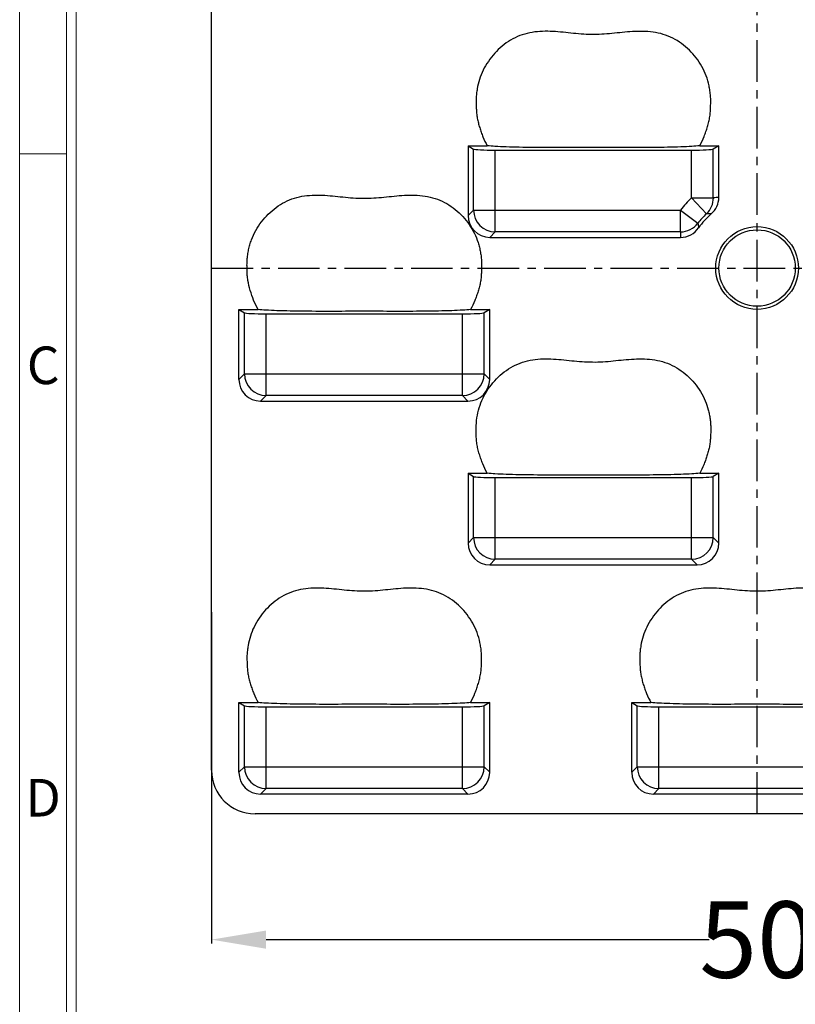
# Model space of a CAD drawing. Units: inches. Extents: x -2410 to -2229, y -4275 to -4146.
# Drawn here: x -2408 to -2372, y -4230 to -4185 of the extents above; entities that cross this region are included whole.
import ezdxf
from ezdxf.enums import TextEntityAlignment as Align

# ---------------------------------------------------------------- set-up
doc = ezdxf.new("R2010")
doc.units = ezdxf.units.IN
doc.header["$LTSCALE"] = 50
doc.header["$MEASUREMENT"] = 0
doc.header["$PDMODE"] = 3
doc.header["$PDSIZE"] = 0.3125
doc.linetypes.add('CENTER', pattern=[0.6, 0.375, -0.075, 0.075, -0.075])
doc.layers.get('0').update_dxf_attribs({"linetype": 'CONTINUOUS'})
doc.layers.get('Defpoints').update_dxf_attribs({"linetype": 'CONTINUOUS'})
doc.layers.add('dim', color=82, linetype='CONTINUOUS', lineweight=18)
doc.layers.add('insert', color=85, linetype='CONTINUOUS', lineweight=20)
doc.styles.add('ISO Proportional', font='isocp', dxfattribs={"bigfont": 'hztxt.shx'})
doc.styles.get("Standard").update_dxf_attribs({"font": 'txt', "width": 0.8, "bigfont": 'hztxt.shx'})
doc.dimstyles.get("Standard").update_dxf_attribs({"dimtxt": 3.5, "dimasz": 2.5, "dimexe": 0.18, "dimexo": 0.0625, "dimgap": 0.09, "dimtad": 0, "dimzin": 9, "dimdsep": 46, "dimtxsty": 'Standard', "dimcen": 0.09, "dimclrd": 3, "dimclre": 4, "dimclrt": 6, "dimazin": 2, "dimtp": 0.01, "dimtm": 0.01, "dimtfac": 1, "dimtmove": 0, "dimatfit": 3, "dimfxl": 0, "dimtolj": 1, "dimtzin": 0, "dimarcsym": 0})

# ---------------------------------------------------------------- blocks, each defined once
blk = doc.blocks.new('1')
for p, q in [((3445.98, -268.02), (3445.98, -735.09)), ((3447.67, -268.02), (3447.67, -735.09)), ((3445.98, -423.99), (3437.55, -423.99))]:
    blk.add_line(p, q)
blk.add_lwpolyline([(3437.55, -743.52), (4128.88, -743.52), (4128.88, -259.59), (3437.55, -259.59)], close=True)
at = {"style": 'ISO Proportional'}
for s, p in [('C', (3441.77, -462.77)), ('D', (3441.77, -540.33))]:
    blk.add_text(s, height=6.74, dxfattribs=at).set_placement(p, align=Align.MIDDLE)
blk = doc.blocks.new('*D4')
at = {"layer": 'Defpoints', "color": 0, "lineweight": -3}
for p in [(-2398.89, -4211.781), (-2348.89, -4211.781), (-2398.89, -4226.842)]:
    blk.add_point(p, dxfattribs=at)
at = {"layer": 'insert', "color": 4, "lineweight": -2}
for p, q in [((-2398.89, -4211.844), (-2398.89, -4227.022)), ((-2348.89, -4211.844), (-2348.89, -4227.022))]:
    blk.add_line(p, q, dxfattribs=at)
at = {"layer": 'insert', "color": 3, "lineweight": -2}
for p, q in [((-2396.39, -4226.842), (-2376.08, -4226.842)), ((-2351.39, -4226.842), (-2371.7, -4226.842))]:
    blk.add_line(p, q, dxfattribs=at)
at = {"layer": 'insert', "color": 3, "lineweight": -3}
for points in [[(-2396.39, -4226.426), (-2396.39, -4227.259), (-2398.89, -4226.842)], [(-2351.39, -4226.426), (-2351.39, -4227.259), (-2348.89, -4226.842)]]:
    blk.add_solid(points, dxfattribs=at)
at = {"layer": 'insert', "color": 6, "lineweight": -3, "insert": (-2373.89, -4226.842), "char_height": 3.5, "attachment_point": 5}
blk.add_mtext('\\A1;50', dxfattribs=at)

msp = doc.modelspace()

# ---------------------------------------------------------------- linework, layer by layer
at = {"color": 1, "linetype": 'CENTER', "lineweight": -3, "ltscale": 0.1016}
for p, q in [((-2373.89, -4221.08), (-2373.89, -4171.08)), ((-2398.89, -4196.08), (-2348.89, -4196.08))]:
    msp.add_line(p, q, dxfattribs=at)
at = {"color": 7, "linetype": 'Continuous'}
for p, q in [((-2398.89, -4219.087), (-2398.89, -4173.087)), ((-2387.137, -4190.48), (-2387.137, -4193.679)), ((-2387.137, -4190.48), (-2386.885, -4190.631)), ((-2387.137, -4190.48), (-2386.26, -4190.48)), ((-2376.516, -4190.48), (-2375.643, -4190.48)), ((-2375.643, -4190.48), (-2375.896, -4190.631)), ((-2375.643, -4192.843), (-2375.643, -4190.48)), ((-2386.885, -4193.427), (-2386.885, -4190.631)), ((-2385.888, -4194.423), (-2385.888, -4190.679)), ((-2385.888, -4190.679), (-2376.892, -4190.679)), ((-2376.892, -4192.865), (-2376.892, -4190.679)), ((-2375.896, -4192.865), (-2375.896, -4190.631)), ((-2376.21, -4193.595), (-2376.892, -4192.865)), ((-2376.892, -4192.865), (-2375.896, -4192.865)), ((-2387.137, -4193.679), (-2386.885, -4193.427)), ((-2386.885, -4193.427), (-2377.398, -4193.427)), ((-2377.398, -4194.423), (-2377.398, -4193.427)), ((-2377.398, -4193.427), (-2376.601, -4194.029)), ((-2386.141, -4194.675), (-2385.888, -4194.423)), ((-2377.398, -4194.423), (-2385.888, -4194.423)), ((-2386.141, -4194.675), (-2377.393, -4194.675)), ((-2397.637, -4201.179), (-2397.637, -4197.98)), ((-2397.637, -4197.98), (-2397.385, -4198.131)), ((-2397.637, -4197.98), (-2396.76, -4197.98)), ((-2397.385, -4200.927), (-2397.385, -4198.131)), ((-2396.388, -4201.923), (-2396.388, -4198.179)), ((-2396.388, -4198.179), (-2387.392, -4198.179)), ((-2387.392, -4201.923), (-2387.392, -4198.179)), ((-2387.016, -4197.98), (-2386.143, -4197.98)), ((-2386.143, -4197.98), (-2386.396, -4198.131)), ((-2386.396, -4200.927), (-2386.396, -4198.131)), ((-2386.143, -4201.179), (-2386.143, -4197.98)), ((-2397.637, -4201.179), (-2397.385, -4200.927)), ((-2397.385, -4200.927), (-2386.396, -4200.927)), ((-2386.143, -4201.179), (-2386.396, -4200.927)), ((-2396.641, -4202.175), (-2396.388, -4201.923)), ((-2396.641, -4202.175), (-2387.139, -4202.175)), ((-2387.392, -4201.923), (-2396.388, -4201.923)), ((-2387.139, -4202.175), (-2387.392, -4201.923)), ((-2387.137, -4205.48), (-2386.885, -4205.631)), ((-2387.137, -4205.48), (-2387.137, -4208.679)), ((-2387.137, -4205.48), (-2386.26, -4205.48)), ((-2386.885, -4208.427), (-2386.885, -4205.631)), ((-2385.888, -4209.423), (-2385.888, -4205.679)), ((-2385.888, -4205.679), (-2376.892, -4205.679)), ((-2376.892, -4209.423), (-2376.892, -4205.679)), ((-2376.516, -4205.48), (-2375.643, -4205.48)), ((-2375.643, -4205.48), (-2375.896, -4205.631)), ((-2375.896, -4208.427), (-2375.896, -4205.631)), ((-2375.643, -4208.679), (-2375.643, -4205.48)), ((-2387.137, -4208.679), (-2386.885, -4208.427)), ((-2386.885, -4208.427), (-2375.896, -4208.427)), ((-2375.643, -4208.679), (-2375.896, -4208.427)), ((-2386.141, -4209.675), (-2385.888, -4209.423)), ((-2376.892, -4209.423), (-2385.888, -4209.423)), ((-2376.639, -4209.675), (-2376.892, -4209.423)), ((-2386.141, -4209.675), (-2376.639, -4209.675)), ((-2397.637, -4215.98), (-2397.385, -4216.131)), ((-2397.637, -4219.179), (-2397.637, -4215.98)), ((-2397.637, -4215.98), (-2396.76, -4215.98)), ((-2397.385, -4218.927), (-2397.385, -4216.131)), ((-2396.388, -4219.923), (-2396.388, -4216.179)), ((-2396.388, -4216.179), (-2387.392, -4216.179)), ((-2387.392, -4219.923), (-2387.392, -4216.179)), ((-2387.016, -4215.98), (-2386.143, -4215.98)), ((-2386.143, -4215.98), (-2386.396, -4216.131)), ((-2386.396, -4218.927), (-2386.396, -4216.131)), ((-2386.143, -4219.179), (-2386.143, -4215.98)), ((-2379.637, -4215.98), (-2378.76, -4215.98)), ((-2379.637, -4215.98), (-2379.385, -4216.131)), ((-2379.637, -4219.179), (-2379.637, -4215.98)), ((-2379.385, -4218.927), (-2379.385, -4216.131)), ((-2378.388, -4216.179), (-2368.475, -4216.179)), ((-2378.388, -4219.923), (-2378.388, -4216.179)), ((-2397.637, -4219.179), (-2397.385, -4218.927)), ((-2397.385, -4218.927), (-2386.396, -4218.927)), ((-2386.143, -4219.179), (-2386.396, -4218.927)), ((-2379.637, -4219.179), (-2379.385, -4218.927)), ((-2379.385, -4218.927), (-2368.475, -4218.927)), ((-2396.641, -4220.175), (-2396.388, -4219.923)), ((-2387.139, -4220.175), (-2396.641, -4220.175)), ((-2387.392, -4219.923), (-2396.388, -4219.923)), ((-2387.139, -4220.175), (-2387.392, -4219.923)), ((-2378.641, -4220.175), (-2378.388, -4219.923)), ((-2368.143, -4220.175), (-2378.641, -4220.175)), ((-2368.396, -4219.923), (-2378.388, -4219.923)), ((-2350.882, -4221.08), (-2396.898, -4221.08))]:
    msp.add_line(p, q, dxfattribs=at)
for radius in [1.894, 1.75]:
    msp.add_circle((-2373.89, -4196.08), radius, dxfattribs=at)
for centre, radius, start, end in [((-2373.89, -4196.08), 4.398, 133.0382, 142.8998), ((-2376.896, -4192.866), 1.001, 313.284, 0.0762), ((-2376.642, -4192.842), 0.999, 310.3362, 359.9722), ((-2375.325, -4197.864), 5.031, 93.6244, 96.5125), ((-2385.879, -4193.418), 1.005, 180.5139, 269.4861), ((-2373.89, -4196.08), 3.399, 133.0382, 142.8998), ((-2373.89, -4196.08), 3.25, 130.3732, 145.5492), ((-2376.26, -4197.495), 3.901, 86.104, 89.2631), ((-2372.412, -4193.517), 4.221, 186.9603, 189.871), ((-2371.928, -4194.451), 5.47, 179.6991, 182.3458), ((-2377.394, -4193.677), 0.999, 270.0295, 325.5934), ((-2396.379, -4200.918), 1.005, 180.5139, 269.4861), ((-2387.401, -4200.918), 1.005, 270.5139, 359.4861), ((-2385.879, -4208.418), 1.005, 180.5139, 269.4861), ((-2376.901, -4208.418), 1.005, 270.5139, 359.4861), ((-2396.379, -4218.918), 1.005, 180.5139, 269.4861), ((-2387.401, -4218.918), 1.005, 270.5139, 359.4861), ((-2378.379, -4218.918), 1.005, 180.5139, 269.4861)]:
    msp.add_arc(centre, radius, start, end, dxfattribs=at)
for centre, major_axis, ratio, start_param, end_param in [((-2385.888, -4190.626), (1, 0), 0.052408, -3.054326, -1.570796), ((-2376.892, -4190.626), (1, 0), 0.052408, -1.570796, -0.087266), ((-2386.133, -4193.672), (0.712, 0.712), 0.992433, 2.359993, 3.923193), ((-2396.388, -4198.126), (1, 0), 0.052408, -3.054326, -1.570796), ((-2387.392, -4198.126), (1, 0), 0.052408, -1.570796, -0.087266), ((-2396.633, -4201.172), (0.712, 0.712), 0.992433, 2.359993, 3.923193), ((-2387.147, -4201.172), (0.712, -0.712), 0.992433, -0.7816, 0.7816), ((-2385.888, -4205.626), (1, 0), 0.052408, -3.054326, -1.570796), ((-2376.892, -4205.626), (1, 0), 0.052408, -1.570796, -0.087266), ((-2386.133, -4208.672), (0.712, 0.712), 0.992433, 2.359993, 3.923193), ((-2376.647, -4208.672), (0.712, -0.712), 0.992433, -0.7816, 0.7816), ((-2396.388, -4216.126), (1, 0), 0.052408, -3.054326, -1.570796), ((-2387.392, -4216.126), (1, 0), 0.052408, -1.570796, -0.087266), ((-2378.388, -4216.126), (1, 0), 0.052408, -3.054326, -1.570796), ((-2396.882, -4219.072), (1.425, 1.425), 0.992433, 2.359993, 3.923193), ((-2396.633, -4219.172), (0.712, 0.712), 0.992433, 2.359993, 3.923193), ((-2387.147, -4219.172), (0.712, -0.712), 0.992433, -0.7816, 0.7816), ((-2378.633, -4219.172), (0.712, 0.712), 0.992433, 2.359993, 3.923193)]:
    msp.add_ellipse(centre, major_axis=major_axis, ratio=ratio, start_param=start_param, end_param=end_param, dxfattribs=at)
for points, knots in [([(-2376.516, -4190.48), (-2376.442, -4190.34), (-2376.343, -4190.125), (-2376.233, -4189.83), (-2376.161, -4189.605), (-2376.1, -4189.377), (-2376.051, -4189.145), (-2376.027, -4188.91), (-2376.021, -4188.713), (-2376.016, -4188.556), (-2376.012, -4188.398), (-2376.02, -4188.201), (-2376.048, -4187.966), (-2376.102, -4187.656), (-2376.21, -4187.276), (-2376.411, -4186.847), (-2376.671, -4186.45), (-2377.086, -4185.977), (-2377.603, -4185.597), (-2378.19, -4185.365), (-2378.654, -4185.267), (-2379.126, -4185.233), (-2379.599, -4185.246), (-2380.07, -4185.289), (-2380.54, -4185.339), (-2381.011, -4185.38), (-2381.641, -4185.395), (-2382.427, -4185.324), (-2383.21, -4185.235), (-2383.841, -4185.238), (-2384.311, -4185.295), (-2384.768, -4185.424), (-2385.194, -4185.633), (-2385.58, -4185.908), (-2386.035, -4186.345), (-2386.305, -4186.741), (-2386.444, -4187.023)], [0, 0, 0, 0, 0.031262, 0.046897, 0.062533, 0.078169, 0.093802, 0.109435, 0.125072, 0.132891, 0.140709, 0.156342, 0.171978, 0.187613, 0.21886, 0.250107, 0.281359, 0.312614, 0.374922, 0.406167, 0.437419, 0.468683, 0.499952, 0.531226, 0.5625, 0.593775, 0.625048, 0.687581, 0.75012, 0.781387, 0.812645, 0.843892, 0.875137, 0.906388, 0.937644, 1, 1, 1, 1]), ([(-2386.444, -4187.023), (-2386.509, -4187.157), (-2386.622, -4187.436), (-2386.708, -4187.801), (-2386.75, -4188.097), (-2386.769, -4188.321), (-2386.766, -4188.546), (-2386.759, -4188.77), (-2386.748, -4188.994), (-2386.717, -4189.217), (-2386.666, -4189.436), (-2386.605, -4189.652), (-2386.534, -4189.865), (-2386.426, -4190.144), (-2386.33, -4190.347), (-2386.26, -4190.48)], [0, 0, 0, 0, 0.124931, 0.24988, 0.312394, 0.374905, 0.437416, 0.499935, 0.56245, 0.624952, 0.687462, 0.749976, 0.812491, 0.875005, 1, 1, 1, 1]), ([(-2376.516, -4190.48), (-2376.635, -4190.494), (-2376.925, -4190.515), (-2377.416, -4190.537), (-2378.008, -4190.552), (-2378.885, -4190.565), (-2380.018, -4190.567), (-2381.389, -4190.56), (-2382.76, -4190.567), (-2383.893, -4190.565), (-2384.771, -4190.552), (-2385.362, -4190.537), (-2385.853, -4190.515), (-2386.141, -4190.494), (-2386.26, -4190.48)], [0, 0, 0, 0, 0.037036, 0.089205, 0.151463, 0.219053, 0.359348, 0.500091, 0.640831, 0.78113, 0.848752, 0.911057, 0.96317, 1, 1, 1, 1]), ([(-2396.76, -4197.98), (-2396.834, -4197.841), (-2396.968, -4197.556), (-2397.123, -4197.11), (-2397.22, -4196.728), (-2397.254, -4196.416), (-2397.262, -4196.18), (-2397.267, -4195.944), (-2397.263, -4195.708), (-2397.235, -4195.474), (-2397.193, -4195.242), (-2397.136, -4195.013), (-2397.037, -4194.714), (-2396.869, -4194.357), (-2396.61, -4193.962), (-2396.298, -4193.606), (-2395.94, -4193.297), (-2395.539, -4193.046), (-2395.099, -4192.867), (-2394.636, -4192.766), (-2394.165, -4192.732), (-2393.693, -4192.746), (-2393.223, -4192.789), (-2392.754, -4192.84), (-2392.284, -4192.88), (-2391.813, -4192.888), (-2391.341, -4192.867), (-2390.872, -4192.822), (-2390.403, -4192.772), (-2389.933, -4192.738), (-2389.46, -4192.739), (-2388.99, -4192.793), (-2388.533, -4192.918), (-2388.103, -4193.118), (-2387.714, -4193.388), (-2387.256, -4193.819), (-2386.984, -4194.214), (-2386.845, -4194.495)], [0, 0, 0, 0, 0.031241, 0.062477, 0.093708, 0.109333, 0.124955, 0.14059, 0.156207, 0.171831, 0.187469, 0.203092, 0.218718, 0.249953, 0.281195, 0.312441, 0.343695, 0.374969, 0.40623, 0.437516, 0.468784, 0.500046, 0.531295, 0.562562, 0.593803, 0.625041, 0.656313, 0.687568, 0.718809, 0.75007, 0.781329, 0.812615, 0.843882, 0.875156, 0.906419, 0.937672, 1, 1, 1, 1]), ([(-2377.398, -4194.423), (-2377.246, -4194.423), (-2376.937, -4194.352), (-2376.693, -4194.15), (-2376.601, -4194.029)], [0, 0, 0, 0, 0.500342, 1, 1, 1, 1]), ([(-2386.845, -4194.495), (-2386.779, -4194.63), (-2386.693, -4194.841), (-2386.612, -4195.131), (-2386.566, -4195.353), (-2386.533, -4195.577), (-2386.513, -4195.802), (-2386.516, -4196.029), (-2386.521, -4196.255), (-2386.532, -4196.481), (-2386.562, -4196.705), (-2386.612, -4196.926), (-2386.673, -4197.144), (-2386.743, -4197.359), (-2386.85, -4197.641), (-2386.946, -4197.846), (-2387.016, -4197.98)], [0, 0, 0, 0, 0.124951, 0.187463, 0.249959, 0.3125, 0.374996, 0.437477, 0.500014, 0.562496, 0.625012, 0.68751, 0.750023, 0.812518, 0.875021, 1, 1, 1, 1]), ([(-2387.016, -4197.98), (-2387.135, -4197.994), (-2387.425, -4198.015), (-2387.916, -4198.037), (-2388.508, -4198.052), (-2389.385, -4198.065), (-2390.518, -4198.067), (-2391.889, -4198.06), (-2393.26, -4198.067), (-2394.393, -4198.065), (-2395.271, -4198.052), (-2395.862, -4198.037), (-2396.353, -4198.015), (-2396.641, -4197.994), (-2396.76, -4197.98)], [0, 0, 0, 0, 0.037036, 0.089205, 0.151463, 0.219053, 0.359348, 0.500091, 0.640831, 0.78113, 0.848752, 0.911057, 0.96317, 1, 1, 1, 1]), ([(-2386.26, -4205.48), (-2386.335, -4205.339), (-2386.436, -4205.123), (-2386.549, -4204.825), (-2386.621, -4204.597), (-2386.686, -4204.367), (-2386.731, -4204.133), (-2386.754, -4203.895), (-2386.77, -4203.577), (-2386.766, -4203.179), (-2386.694, -4202.705), (-2386.557, -4202.247), (-2386.346, -4201.816), (-2386.077, -4201.42), (-2385.651, -4200.948), (-2385.124, -4200.57), (-2384.526, -4200.345), (-2384.055, -4200.256), (-2383.577, -4200.231), (-2382.94, -4200.26), (-2382.151, -4200.358), (-2381.194, -4200.408), (-2380.244, -4200.307), (-2379.451, -4200.228), (-2378.814, -4200.249), (-2378.34, -4200.325), (-2377.884, -4200.475), (-2377.463, -4200.704), (-2377.084, -4200.999), (-2376.645, -4201.46), (-2376.391, -4201.873), (-2376.267, -4202.165)], [0, 0, 0, 0, 0.031249, 0.046876, 0.062503, 0.078141, 0.093759, 0.109395, 0.125029, 0.156278, 0.18752, 0.21876, 0.250002, 0.281252, 0.312506, 0.374853, 0.406129, 0.437421, 0.468699, 0.499974, 0.56249, 0.624985, 0.687505, 0.750009, 0.781294, 0.812584, 0.843863, 0.875144, 0.906411, 0.937668, 1, 1, 1, 1]), ([(-2376.267, -4202.165), (-2376.212, -4202.297), (-2376.143, -4202.501), (-2376.08, -4202.78), (-2376.043, -4202.991), (-2376.02, -4203.205), (-2376.014, -4203.419), (-2376.016, -4203.634), (-2376.024, -4203.848), (-2376.042, -4204.062), (-2376.075, -4204.274), (-2376.127, -4204.483), (-2376.187, -4204.688), (-2376.255, -4204.892), (-2376.358, -4205.159), (-2376.449, -4205.353), (-2376.516, -4205.48)], [0, 0, 0, 0, 0.124937, 0.18745, 0.249989, 0.312478, 0.374976, 0.437494, 0.499988, 0.562524, 0.625011, 0.687513, 0.750036, 0.812522, 0.875023, 1, 1, 1, 1]), ([(-2376.516, -4205.48), (-2376.635, -4205.494), (-2376.925, -4205.515), (-2377.416, -4205.537), (-2378.008, -4205.552), (-2378.885, -4205.565), (-2380.018, -4205.567), (-2381.389, -4205.56), (-2382.76, -4205.567), (-2383.893, -4205.565), (-2384.771, -4205.552), (-2385.362, -4205.537), (-2385.853, -4205.515), (-2386.141, -4205.494), (-2386.26, -4205.48)], [0, 0, 0, 0, 0.037036, 0.089205, 0.151463, 0.219053, 0.359348, 0.500091, 0.640831, 0.78113, 0.848752, 0.911057, 0.96317, 1, 1, 1, 1]), ([(-2387.016, -4215.98), (-2386.942, -4215.84), (-2386.843, -4215.625), (-2386.733, -4215.33), (-2386.661, -4215.105), (-2386.6, -4214.877), (-2386.551, -4214.645), (-2386.527, -4214.41), (-2386.521, -4214.213), (-2386.516, -4214.056), (-2386.512, -4213.898), (-2386.52, -4213.701), (-2386.548, -4213.466), (-2386.602, -4213.156), (-2386.71, -4212.776), (-2386.911, -4212.347), (-2387.171, -4211.95), (-2387.586, -4211.477), (-2388.103, -4211.097), (-2388.69, -4210.865), (-2389.154, -4210.767), (-2389.626, -4210.733), (-2390.099, -4210.746), (-2390.57, -4210.789), (-2391.04, -4210.839), (-2391.511, -4210.88), (-2392.141, -4210.895), (-2392.927, -4210.824), (-2393.71, -4210.735), (-2394.341, -4210.738), (-2394.811, -4210.795), (-2395.268, -4210.924), (-2395.694, -4211.133), (-2396.08, -4211.408), (-2396.535, -4211.845), (-2396.805, -4212.241), (-2396.944, -4212.523)], [0, 0, 0, 0, 0.031262, 0.046897, 0.062533, 0.078169, 0.093802, 0.109435, 0.125072, 0.132891, 0.140709, 0.156342, 0.171978, 0.187613, 0.21886, 0.250107, 0.281359, 0.312614, 0.374922, 0.406167, 0.437419, 0.468683, 0.499952, 0.531226, 0.5625, 0.593775, 0.625048, 0.687581, 0.75012, 0.781387, 0.812645, 0.843892, 0.875137, 0.906388, 0.937644, 1, 1, 1, 1]), ([(-2369.016, -4215.98), (-2368.942, -4215.84), (-2368.843, -4215.625), (-2368.733, -4215.33), (-2368.661, -4215.105), (-2368.6, -4214.877), (-2368.551, -4214.645), (-2368.527, -4214.41), (-2368.521, -4214.213), (-2368.516, -4214.056), (-2368.512, -4213.898), (-2368.52, -4213.701), (-2368.548, -4213.466), (-2368.602, -4213.156), (-2368.71, -4212.776), (-2368.911, -4212.347), (-2369.171, -4211.95), (-2369.586, -4211.477), (-2370.103, -4211.097), (-2370.69, -4210.865), (-2371.154, -4210.767), (-2371.626, -4210.733), (-2372.099, -4210.746), (-2372.57, -4210.789), (-2373.04, -4210.839), (-2373.511, -4210.88), (-2374.141, -4210.895), (-2374.927, -4210.824), (-2375.71, -4210.735), (-2376.341, -4210.738), (-2376.811, -4210.795), (-2377.268, -4210.924), (-2377.694, -4211.133), (-2378.08, -4211.408), (-2378.535, -4211.845), (-2378.805, -4212.241), (-2378.944, -4212.523)], [0, 0, 0, 0, 0.031262, 0.046897, 0.062533, 0.078169, 0.093802, 0.109435, 0.125072, 0.132891, 0.140709, 0.156342, 0.171978, 0.187613, 0.21886, 0.250107, 0.281359, 0.312614, 0.374922, 0.406167, 0.437419, 0.468683, 0.499952, 0.531226, 0.5625, 0.593775, 0.625048, 0.687581, 0.75012, 0.781387, 0.812645, 0.843892, 0.875137, 0.906388, 0.937644, 1, 1, 1, 1]), ([(-2396.944, -4212.523), (-2397.009, -4212.657), (-2397.122, -4212.936), (-2397.208, -4213.301), (-2397.25, -4213.597), (-2397.269, -4213.821), (-2397.266, -4214.046), (-2397.259, -4214.27), (-2397.248, -4214.494), (-2397.217, -4214.717), (-2397.166, -4214.936), (-2397.105, -4215.152), (-2397.034, -4215.365), (-2396.926, -4215.644), (-2396.83, -4215.847), (-2396.76, -4215.98)], [0, 0, 0, 0, 0.124931, 0.24988, 0.312394, 0.374905, 0.437416, 0.499935, 0.56245, 0.624952, 0.687462, 0.749976, 0.812491, 0.875005, 1, 1, 1, 1]), ([(-2378.944, -4212.523), (-2379.009, -4212.657), (-2379.122, -4212.936), (-2379.208, -4213.301), (-2379.25, -4213.597), (-2379.269, -4213.821), (-2379.266, -4214.046), (-2379.259, -4214.27), (-2379.248, -4214.494), (-2379.217, -4214.717), (-2379.166, -4214.936), (-2379.105, -4215.152), (-2379.034, -4215.365), (-2378.926, -4215.644), (-2378.83, -4215.847), (-2378.76, -4215.98)], [0, 0, 0, 0, 0.124931, 0.24988, 0.312394, 0.374905, 0.437416, 0.499935, 0.56245, 0.624952, 0.687462, 0.749976, 0.812491, 0.875005, 1, 1, 1, 1]), ([(-2387.016, -4215.98), (-2387.135, -4215.994), (-2387.425, -4216.015), (-2387.916, -4216.037), (-2388.508, -4216.052), (-2389.385, -4216.065), (-2390.518, -4216.067), (-2391.889, -4216.06), (-2393.26, -4216.067), (-2394.393, -4216.065), (-2395.271, -4216.052), (-2395.862, -4216.037), (-2396.353, -4216.015), (-2396.641, -4215.994), (-2396.76, -4215.98)], [0, 0, 0, 0, 0.037036, 0.089205, 0.151463, 0.219053, 0.359348, 0.500091, 0.640831, 0.78113, 0.848752, 0.911057, 0.96317, 1, 1, 1, 1]), ([(-2369.016, -4215.98), (-2369.135, -4215.994), (-2369.425, -4216.015), (-2369.916, -4216.037), (-2370.508, -4216.052), (-2371.385, -4216.065), (-2372.518, -4216.067), (-2373.889, -4216.06), (-2375.26, -4216.067), (-2376.393, -4216.065), (-2377.271, -4216.052), (-2377.862, -4216.037), (-2378.353, -4216.015), (-2378.641, -4215.994), (-2378.76, -4215.98)], [0, 0, 0, 0, 0.037036, 0.089205, 0.151463, 0.219053, 0.359348, 0.500091, 0.640831, 0.78113, 0.848752, 0.911057, 0.96317, 1, 1, 1, 1])]:
    msp.add_open_spline(points, degree=3, knots=knots, dxfattribs=at)

# ---------------------------------------------------------------- block references
at = {"layer": 'dim', "color": 0, "xscale": 0.2553599999998397, "yscale": 0.2553599999998255, "zscale": 0.25536}
msp.add_blockref('1', (-3285.496, -4082.587), dxfattribs=at)

# ---------------------------------------------------------------- dimensions: what is measured, and where the dimension line sits
at = {"layer": 'insert', "lineweight": -3}
dim = msp.add_linear_dim(base=(-2398.89, -4226.842), p1=(-2348.89, -4211.781), p2=(-2398.89, -4211.781), dimstyle='Standard', dxfattribs=at)
dim.commit()
dim.dimension.update_dxf_attribs({"geometry": '*D4', "text_midpoint": (-2373.89, -4226.842)})

doc.saveas('drawing.dxf')
